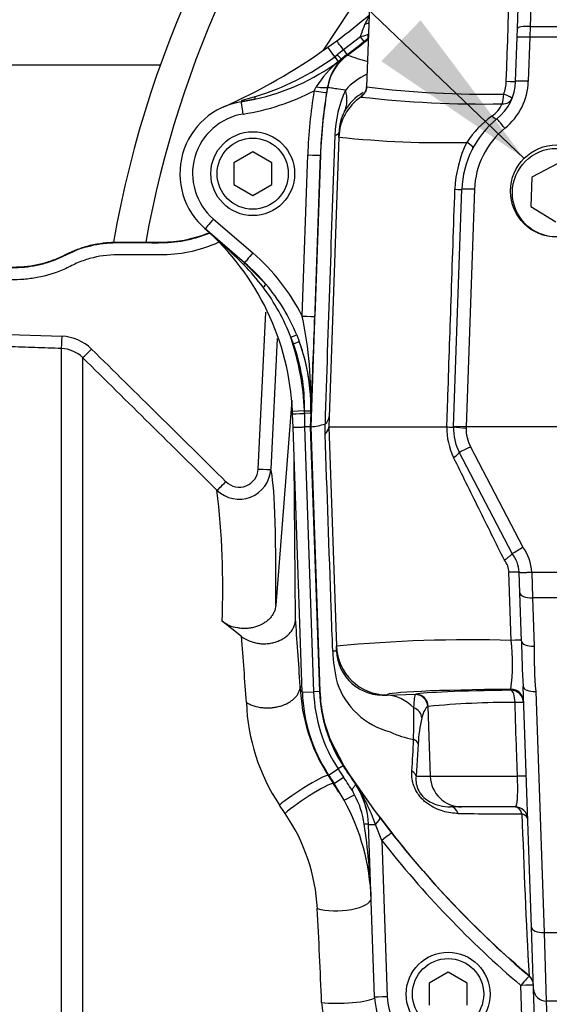
# Paper-space layout 'Sheet1' of a CAD drawing. Units: millimetres. Extents: x 0 to 3564, y 0 to 2520.
# Drawn here: x 883 to 967, y 1906 to 2062 of the extents above; entities that cross this region are included whole.
import ezdxf
from ezdxf.enums import TextEntityAlignment as Align

# ---------------------------------------------------------------- set-up
doc = ezdxf.new("R2010")
doc.units = ezdxf.units.MM
doc.header["$LTSCALE"] = 6
for name, color, linetype in [('Default', 7, 'Continuous'), ('hidden', 7, 'Continuous'), ('tangent', 7, 'Continuous'), ('TSH-1', 7, 'Continuous'), ('visible', 7, 'Continuous')]:
    doc.layers.add(name, color=color, linetype=linetype)
doc.styles.add('SEACAD_Arial', font='arial.ttf')
doc.dimstyles.new('ISO-InstDr', dxfattribs={"dimtxt": 19.2, "dimasz": 26.88, "dimexe": 9.6, "dimexo": 9.6, "dimgap": 4.8, "dimtad": 1, "dimdec": 0, "dimzin": 0, "dimdsep": 46, "dimtxsty": 'SEACAD_Arial', "dimblk1": '_SE_FILLED', "dimblk2": '_SE_FILLED', "dimsah": 1, "dimcen": 9.6, "dimadec": 0, "dimazin": 0, "dimtfac": 0.5, "dimtofl": 0, "dimtmove": 0, "dimatfit": 3, "dimfxl": 1, "dimtzin": 0, "dimarcsym": 0})

# ---------------------------------------------------------------- blocks, each defined once
blk = doc.blocks.new('SE3')
at = {"layer": 'hidden', "color": 7, "linetype": 'Continuous'}
blk.add_line((923.79, 2011.21), (922.76, 1990.56), dxfattribs=at)
blk.add_open_spline([(914.57, 2026.41), (913.72, 2026.02), (912.85, 2025.69), (910.54, 2024.97), (909.04, 2024.66), (906.05, 2024.37), (904.54, 2024.41), (901.54, 2024.41), (900.04, 2024.42), (897.03, 2024.42), (895.58, 2024.22), (893.47, 2023.63), (892.79, 2023.38), (891.43, 2022.78), (890.77, 2022.41), (888.74, 2021.53), (887.34, 2021.1), (885.2, 2020.7), (884.49, 2020.6), (883.06, 2020.49), (882.35, 2020.49), (878.76, 2020.49), (870.17, 2020.49), (861.57, 2020.49), (855.84, 2020.49)], degree=3, knots=[0.1487136, 0.1487136, 0.1487136, 0.1487136, 0.1875, 0.1875, 0.25, 0.25, 0.3125, 0.3125, 0.375, 0.375, 0.4375, 0.4375, 0.46875, 0.46875, 0.5, 0.5, 0.5625, 0.5625, 0.59375, 0.59375, 0.625, 0.625, 0.75, 1, 1, 1, 1], dxfattribs=at)
at = {"layer": 'tangent', "color": 7, "linetype": 'Continuous'}
for p, q in [((965.26, 2104.77), (963.71, 2060.49)), ((963.71, 2060.49), (963.66, 2058.79)), ((963.71, 2060.49), (972.12, 2060.49)), ((936.92, 2058.85), (934.24, 2056.8)), ((937.5, 2058.11), (936.92, 2058.85)), ((938.16, 2058.54), (938.07, 2058.55)), ((963.66, 2058.79), (963.42, 2051.83)), ((972.17, 2058.79), (963.66, 2058.79)), ((932.86, 2055.69), (931.77, 2057.2)), ((932.9, 2055.72), (933.27, 2056.01)), ((934.24, 2056.8), (933.27, 2056.01)), ((933.27, 2056.01), (933.94, 2055.32)), ((934.79, 2056.04), (933.94, 2055.32)), ((934.24, 2056.8), (934.79, 2056.04)), ((934.79, 2056.04), (934.9, 2055.97)), ((932.86, 2055.69), (932.9, 2055.72)), ((933.46, 2054.96), (933.41, 2054.92)), ((933.94, 2055.32), (933.46, 2054.96)), ((929.61, 2050.33), (929.95, 2050.94)), ((931.74, 2050.96), (931.58, 2050.04)), ((931.77, 2050.94), (931.74, 2050.96)), ((918.11, 2048.6), (920.26, 2049.01)), ((918.31, 2048.83), (920.33, 2049.42)), ((927.72, 2014.75), (928.6, 2040.19)), ((929.13, 1997.24), (930.63, 2040.16)), ((930.6, 2040.16), (929.72, 2014.71)), ((930.63, 2040.16), (930.6, 2040.16)), ((954.92, 2034.77), (953.61, 1997.24)), ((913.72, 2030.07), (919.95, 2024.72)), ((920.78, 1990.59), (922.01, 2015.38)), ((881.44, 2011.85), (889.81, 2011.56)), ((925.94, 2011.4), (926.86, 2011.78)), ((926.34, 2010.36), (925.94, 2011.4)), ((926.34, 2010.36), (927.27, 2010.71)), ((889.73, 1893.12), (889.73, 2009.63)), ((893.06, 2008.19), (893.06, 1889.97)), ((928.09, 1999.76), (928.09, 1999.79)), ((928.09, 1999.79), (929.09, 1999.77)), ((928.09, 1999.76), (926.2, 1999.67)), ((928.09, 1999.32), (928.07, 1997.24)), ((928.09, 1999.39), (928.09, 1999.76)), ((929.08, 1999.35), (928.09, 1999.39)), ((928.09, 1999.39), (928.09, 1999.32)), ((929.08, 1999.35), (929.01, 1997.24)), ((929.09, 1999.49), (929.08, 1999.35)), ((929.09, 1999.35), (929.08, 1999.35)), ((928.07, 1997.24), (929.53, 1955.43)), ((929.01, 1997.24), (930.47, 1955.47)), ((930.59, 1955.47), (929.13, 1997.24)), ((931.35, 1996.12), (931.38, 1997.7)), ((931.38, 1997.7), (931.38, 1997.72)), ((953.62, 1997.24), (953.61, 1997.1)), ((954.29, 1994.12), (962.56, 1978.26)), ((960.73, 1963.53), (960.37, 1974.29)), ((963.97, 1974.31), (973.11, 1974.31)), ((963.97, 1974.31), (963.97, 1974.28)), ((963.97, 1974.28), (964.08, 1970.23)), ((971.87, 1970.23), (964.08, 1970.23)), ((964.08, 1970.23), (964.35, 1962.62)), ((927.75, 1955.37), (929.53, 1955.43)), ((930.47, 1955.47), (929.53, 1955.43)), ((930.59, 1955.47), (930.47, 1955.47)), ((941.12, 1954.9), (945.66, 1955.03)), ((941.12, 1954.92), (941.12, 1954.9)), ((945.63, 1955), (945.66, 1955.03)), ((960.69, 1955.65), (960.68, 1955.8)), ((964.6, 1955.44), (965.92, 1917.41)), ((947.63, 1953.1), (947.55, 1953.07)), ((947.55, 1953.07), (947.94, 1942.07)), ((934.28, 1943.79), (932.28, 1947.6)), ((946.05, 1947.15), (945.71, 1942.07)), ((931.9, 1942.24), (933.39, 1943.22)), ((934.18, 1943.73), (933.39, 1943.22)), ((934.28, 1943.79), (934.18, 1943.73)), ((931.83, 1942.2), (931.9, 1942.24)), ((931.83, 1942.2), (932.69, 1940.88)), ((932.69, 1940.88), (932.77, 1940.91)), ((932.77, 1940.92), (934.26, 1941.91)), ((936.12, 1940.82), (936.12, 1940.83)), ((945.71, 1942.07), (947.94, 1942.07)), ((947.94, 1942.07), (961.71, 1942.07)), ((934.37, 1938.27), (935.99, 1939.16)), ((925.02, 1936.2), (924.13, 1937.52)), ((939.98, 1935.6), (941.88, 1933.13)), ((940.3, 1931.93), (939.29, 1934.46)), ((940.3, 1931.93), (941.16, 1907.29)), ((965.92, 1917.41), (969.91, 1917.41)), ((965.92, 1917.41), (966.27, 1906.56)), ((963.54, 1910.53), (963.54, 1910.56)), ((962.55, 1900.31), (962.25, 1909.04)), ((969.57, 1906.56), (966.27, 1906.56)), ((966.27, 1906.56), (966.53, 1899.09))]:
    blk.add_line(p, q, dxfattribs=at)
for centre, radius, start, end in [((1065.42, 1997.24), 165, 139.6066, 169.8057), ((943.3, 2058.54), 6.12, 145.3628, 157.8297), ((800.5, 2108.5), 145.17, 339.9991, 340.8381), ((930.79, 2078.3), 20.4, 287.4899, 290.8247), ((874.77, 2137.55), 101.22, 306.3659, 308.2946), ((874.77, 2137.55), 101.34, 306.3907, 308.7616), ((1014.61, 1960.57), 124.33, 127.9972, 128.3286), ((945.41, 2083.74), 29.69, 249.2581, 255.4644), ((907.84, 2090.04), 42.5, 287.0925, 306.0647), ((944.12, 2042.09), 16.71, 129.6267, 148.019), ((941.82, 2044.21), 9.54, 113.95, 139.2532), ((953.61, 2052.03), 6.35, 339.409, 358.123), ((953.43, 2052.17), 10, 309.0471, 358), ((912.6, 2083.27), 37.08, 279.041, 297.3092), ((1007.35, 2037.48), 78.8, 170.6135, 178.0262), ((1007.35, 2037.51), 76.8, 170.6142, 178.0269), ((1007.35, 2037.48), 76.78, 169.9021, 178), ((951.65, 2042.59), 18.78, 155.2953, 177.9444), ((957.25, 2213.16), 163.38, 263.1938, 270.8059), ((956.49, 2220.3), 172.06, 263.5009, 270.9354), ((955.17, 2050.06), 4.5, 304.1104, 336.6143), ((919.92, 2037.28), 9.5, 99.0427, 229.3078), ((940.89, 2043.59), 7.35, 151.9685, 178.4641), ((965.92, 2034.49), 14.42, 124.7999, 147.7343), ((967.92, 2034.31), 13, 129.0471, 178), ((9208.58, 1738.63), 8281.3, 177.891856, 178.207315), ((950.03, 2198.87), 156.73, 263.9515, 271.3535), ((969.61, 2034.19), 17.78, 153.2513, 178.1282), ((835.08, 1939.61), 117.84, 44.9225, 48.9745), ((895.27, 1999.59), 32.87, 36.8804, 44.9846), ((895.51, 1999.75), 32.58, 20.9385, 36.8997), ((864.8, 2001.4), 64.32, 358.1682, 11.9739), ((-592.68, 2069.59), 1523.39, 357.35711, 357.93549), ((889.56, 2004.57), 6.99, 45.3699, 87.9554), ((885.24, 1997.82), 42.9, 2.6295, 18.4434), ((889.55, 2004.64), 4.99, 45.3035, 87.9332), ((-18806.7, -17965.63), 28056.08, 45.334783, 45.395665), ((-19385.42, -18553.5), 28879.06, 45.338172, 45.397316), ((961.04, 1997.04), 10.48, 178.8703, 206.1975), ((953.62, 2011.52), 14.42, 262.0212, 269.9886), ((959.61, 1996.89), 6, 178, 207.5354), ((917.78, 1990.8), 4.99, 225.4126, 357.1964), ((917.8, 1990.72), 2.99, 225.1246, 357.5578), ((788.43, 1972.01), 126.76, 357.5251, 6.9013), ((956.97, 1974.04), 7, 2.164, 37.0194), ((957.28, 1974.19), 3.1, 1.7199, 40.1813), ((-1.26, 1892.14), 922.23, 3.82889, 4.47805), ((954.46, 1732.38), 231.24, 88.4465, 95.2951), ((929.37, 1959.88), 31.58, 352.5859, 6.6448), ((1040.1, 1961.67), 75.76, 179.2855, 184.7145), ((957.58, 1962.68), 25.04, 181.8859, 193.4873), ((944.73, 1960.84), 12.18, 199.1699, 255.1658), ((953.42, 1956.27), 23.9, 182, 213.0915), ((950.17, 1954.86), 31.28, 182.0886, 213.6566), ((960.37, 1823.25), 130.47, 89.5776, 95.5998), ((468.3, 1953.28), 477.05, 359.3513, 359.9534), ((967.04, 1946.31), 21.01, 166.2723, 177.7121), ((948.65, 1964.67), 17.12, 245.719, 258.7917), ((713.61, 1958.35), 231.95, 356.1799, 357.4107), ((1063.17, 2027.79), 154.9, 213.0915, 213.6724), ((1063.17, 2027.79), 153.96, 213.0915, 214.392), ((902.73, 1921.05), 35.92, 30.9881, 33.5106), ((772.69, 1834.26), 194.15, 32.8523, 33.6745), ((1097.17, 2055.37), 197.63, 215.4213, 217.3076), ((913.58, 1925.63), 27.19, 18.9542, 34.0026), ((923.31, 1932.41), 14.37, 8.4687, 28.0144), ((900.74, 1919.59), 29.43, 3.1173, 34.3771), ((967.1, 3265.89), 1329.78, 269.36468, 269.79799), ((2254.63, 1980.11), 1292.96, 181.9496, 183.08337), ((833.05, 1918.77), 105.65, 2.148, 8.5751), ((1063.17, 2027.72), 153.82, 217.9503, 229.6312), ((1063.17, 2027.75), 155.81, 217.9505, 229.6314), ((-1169.87, 1816.81), 2102.58, 2.44057, 2.84539), ((962.25, 1909.04), 2, 2.0032, 49.6814), ((950.76, 1907.63), 9.6, 182, 281.6369), ((947.23, 1907.2), 16.45, 182.9756, 252.1882)]:
    blk.add_arc(centre, radius, start, end, dxfattribs=at)
for centre, major_axis, ratio, start_param, end_param in [((936.81, 2061.84), (2, 0.05), 0.547958, 5.120974, 5.498998), ((963.71, 2060.08), (2, -0.07), 0.204891, 1.577951, 3.141593), ((937.44, 2059.33), (0.615, -0.789), 0.460132, 0.029488, 1.110553), ((934.31, 2056.7), (1.13, -1.53), 0.000222, 1.63491, 3.141593), ((963.66, 2058.72), (2, -0.07), 0.034878, 1.572014, 3.141593), ((939.64, 2049.54), (4.22, 6.8), 0.999603, 1.191225, 1.950368), ((932.84, 2055.7), (0.59, -0.807), 0.000223, -1.551248, -0.26343), ((932.89, 2055.74), (0.591, -0.806), 0.000667, 0.263666, 1.550994), ((959.42, 2051.9), (-2, 0.07), 0.02658, 1.840403, 3.141593), ((963.42, 2051.76), (2, -0.07), 0.034878, 1.572014, 3.141593), ((929.61, 2050.37), (1.97, -0.33), 0.017219, 4.715235, 6.257001), ((929.77, 2051.31), (1.97, -0.34), 0.168332, 4.833335, 6.256626), ((923.7, 2052.48), (10.64, -5.54), 0.5718, 0.017942, 0.487795), ((935.89, 2051.01), (1.93, 0.53), 0.999556, 5.043223, 5.982523), ((959, 2049.87), (-0.04, -2), 0.278794, 0.647608, 1.541428), ((959, 2049.87), (-1.86, 0.74), 0.073862, 3.141593, 4.437908), ((917.94, 2049.59), (-0.158, 0.987), 0.404077, 3.141593, 3.785606), ((918.42, 2046.62), (0.31, -1.98), 0.002743, 1.588033, 3.141593), ((920.04, 2049.99), (0.218, -0.976), 0.203695, 0.003424, 0.908194), ((941.51, 2042.74), (-8, 0.28), 0.99939, 5.343605, 6.283185), ((959, 2049.87), (1.86, -0.74), 0.764219, 5.167314, 6.283185), ((957.21, 2047.45), (-1.26, 1.55), 0.199719, 2.197111, 3.141593), ((959.73, 2044.34), (1.26, -1.55), 0.021993, 1.597904, 3.141593), ((921.55, 2044.21), (-11.99, 0.42), 0.143055, 2.813527, 3.141593), ((952.92, 2042.26), (-1.76, 0.94), 0.17159, 3.141593, 4.331298), ((928.6, 2040.23), (2, -0.07), 0.017442, 4.71299, 6.257001), ((950.93, 2034.84), (-2, 0.07), 0.021337, 2.044656, 3.141593), ((954.92, 2034.7), (2, -0.07), 0.034878, 1.572014, 3.141593), ((913.72, 2030.04), (1.3, 1.52), 0.01138, 1.557563, 3.141593), ((919.95, 2024.69), (1.3, 1.52), 0.01138, 1.557563, 3.141593), ((899.09, 2000.45), (-19.15, 25.67), 0.998957, 4.534876, 4.932239), ((917.98, 2022.42), (-0.652, -0.758), 0.191234, 2.287021, 3.141593), ((921.25, 2019.13), (0.764, 0.645), 0.065516, 5.082289, 6.277853), ((927.72, 2014.78), (2, -0.07), 0.017442, 4.71299, 6.257001), ((889.8, 2011.62), (-0.07, -2), 0.009036, 0.052276, 1.537079), ((899.09, 2000.42), (22.76, -19.57), 0.999475, 0.78912, 1.060547), ((894.46, 2009.61), (-1.4, -1.42), 0.029463, 0.038557, 1.552082), ((899.09, 2000.42), (-22, 18.92), 0.999438, 3.830573, 4.20214), ((928.11, 1999.32), (1.9, 0.07), 0.000785, 1.582024, 3.141593), ((928.09, 1999.76), (1, -0.022), 0.000055, 0.025911, 1.569984), ((954.29, 1994.19), (1.77, 0.92), 0.03095, 3.141593, 4.696254), ((950.74, 1992.34), (-1.77, -0.92), 0.192504, 1.995385, 3.141593), ((920.77, 1990.66), (2, -0.1), 0.033582, 4.721893, 6.248304), ((916.96, 1883.63), (5.46, 107.49), 0.034808, -0.649917, -0.100588), ((915.67, 1988.67), (-1.41, -1.42), 0.029483, 0.052924, 1.552113), ((959.97, 1974.22), (-2, -0.07), 0.028397, 3.141593, 4.507043), ((963.97, 1974.38), (2, 0.08), 0.034875, 3.141593, 4.711071), ((963.97, 1974.36), (2, 0.07), 0.037379, 3.141593, 4.711084), ((964.08, 1971.12), (2, 0.07), 0.442063, 3.141593, 4.696953), ((927.05, 1892.77), (-3.42, 97.58), 0.034878, -0.863451, -0.708341), ((941.12, 1962.91), (-8, -0.28), 0.99939, 0, 1.535911), ((960.34, 1963.46), (-2, -0.07), 0.028641, 3.141593, 4.515443), ((964.35, 1963.5), (2, 0.07), 0.442063, 3.141593, 4.696953), ((921.16, 1961.47), (-11.99, -0.42), 0.004239, 2.824126, 3.141593), ((964.6, 1956.33), (2, 0.07), 0.442063, 3.141593, 4.696953), ((967.42, 1954.92), (26.3, 0), 0.034921, 1.829778, 3.142812), ((941.12, 1942.9), (-0.37, 11.99), 0.662537, 5.675018, 6.236575), ((945.57, 1953), (-0.84, 1.81), 0.989074, 4.317648, 5.819556), ((967.92, 1954.9), (-22.55, 0), 0.034921, -1.244431, -0.161682), ((945.66, 1953.03), (-0.42, 1.96), 0.986372, 4.539193, 6.069444), ((960.68, 1953.81), (-2, -0.07), 0.99939, 3.141593, 4.677504), ((960.69, 1953.65), (-2, -0.07), 0.99939, 3.141593, 4.677504), ((960.69, 1953.65), (-0.02, 2), 0.320582, 4.743509, 6.246333), ((960.69, 1953.65), (2, 0.07), 0.025034, 0, 1.243948), ((944.65, 1951.22), (1.93, -0.51), 0.902024, 0.3207, 1.439466), ((944.07, 1947.08), (2, -0.11), 0.544333, 0.162939, 0.91842), ((927.64, 1939.47), (-4.2, -2.72), 0.090647, 3.176644, 5.639112), ((943.73, 1942), (1.99, -0.16), 0.638895, 0.177826, 0.903482), ((928.53, 1938.11), (-4.17, -2.76), 0.111543, 3.176719, 5.631914), ((952.89, 1942.24), (0, -5), 0.990686, 4.747296, 6.283185), ((961.09, 1942), (-2, -0.07), 0.025383, 3.141593, 4.398672), ((951.14, 1935.24), (0, -2), 0.693717, 2.067681, 3.141593), ((961.33, 1935.24), (0, -2), 0.604909, 2.026336, 3.141593), ((961.33, 1935.24), (2, 0.07), 0.507091, 0, 0.978527), ((937.21, 1934.41), (0.999, 0.035), 0.110574, 0, 1.260365), ((938.38, 1934.4), (1.59, 1.21), 0.273707, 5.107075, 6.255966), ((940.21, 1934.52), (2, 0.07), 0.017442, 3.141593, 4.234573), ((940.3, 1931.9), (1.58, 1.23), 0.013763, 0.026182, 1.560063), ((933.62, 1922.56), (-4.99, -0.24), 0.344889, 0.776662, 3.104403), ((936.79, 1892.44), (-3.08, 88.01), 0.034899, -1.225504, -1.220568), ((965.92, 1918.29), (2, 0.07), 0.442063, 3.141593, 4.696953), ((962.25, 1909), (1.3, 1.52), 0.011305, 0.026182, 1.557499), ((962.25, 1909), (-2, -0.07), 0.999373, 3.141593, 3.973526), ((962.25, 1909), (-2, -0.07), 0.017442, 3.141593, 4.71178), ((966.27, 1908.53), (2, 0.07), 0.98479, 3.141593, 4.678013), ((934.31, 1907.09), (-5, -0.2), 0.169435, 0.78639, 2.902464), ((941.16, 1907.33), (2, 0.07), 0.017442, 3.141593, 4.71178)]:
    blk.add_ellipse(centre, major_axis=major_axis, ratio=ratio, start_param=start_param, end_param=end_param, dxfattribs=at)
for points in [[(959.95, 2051.83), (960.73, 2074.99), (961.49, 2098.15), (962.26, 2121.31)], [(938.04, 2059.24), (938.1, 2059.26), (938.15, 2059.28), (938.2, 2059.31)], [(932.28, 1947.6), (931.26, 1950.1), (930.68, 1952.78), (930.59, 1955.47)]]:
    blk.add_open_spline(points, degree=3, dxfattribs=at)
for points, knots in [([(934.59, 2050.44), (934.03, 2050.51), (933.56, 2050.57), (932.82, 2050.68), (932.54, 2050.72), (932.13, 2050.8), (932, 2050.84), (931.84, 2050.89), (931.8, 2050.92), (931.77, 2050.94)], [0, 0, 0, 0, 0.25, 0.25, 0.5, 0.5, 0.75, 0.75, 1, 1, 1, 1]), ([(937.02, 2049.35), (937.01, 2049.4), (937.09, 2049.51), (937.31, 2049.72), (937.36, 2049.76), (937.43, 2049.81)], [0, 0, 0, 0, 0.5, 0.5, 0.6368529, 0.6368529, 0.6368529, 0.6368529]), ([(950.56, 1997.24), (950.56, 1997.24), (950.56, 1997.24), (950.56, 1997.24), (950.61, 1998.57), (950.66, 1999.91), (950.7, 2001.24), (950.88, 2006.57), (951.06, 2011.9), (951.24, 2017.23), (951.44, 2023.07), (951.64, 2028.92), (951.84, 2034.77)], [0, 0, 0, 0, 0.000002, 0.000002, 0.000002, 0.106515, 0.106515, 0.106515, 0.53257, 0.53257, 0.53257, 1, 1, 1, 1]), ([(867.03, 2022.42), (869.68, 2022.42), (873.64, 2022.42), (878.27, 2022.42), (880.25, 2022.42), (881.57, 2022.42), (882.23, 2022.41), (884.21, 2022.47), (885.54, 2022.67), (887.47, 2023.19), (888.1, 2023.39), (889.35, 2023.88), (889.96, 2024.18), (893.02, 2025.71), (895.6, 2026.33), (899.71, 2026.35), (901.08, 2026.35), (903.14, 2026.35), (903.83, 2026.34), (905.2, 2026.34), (905.88, 2026.34), (907.93, 2026.46), (909.31, 2026.68), (911.46, 2027.26), (912.28, 2027.53), (913.07, 2027.86)], [0, 0, 0, 0, 0.125, 0.1875, 0.21875, 0.21875, 0.25, 0.25, 0.3125, 0.3125, 0.34375, 0.34375, 0.375, 0.375, 0.5, 0.5, 0.5625, 0.5625, 0.59375, 0.59375, 0.625, 0.625, 0.6875, 0.6875, 0.7267413, 0.7267413, 0.7267413, 0.7267413]), ([(889.73, 2009.63), (888.33, 2009.68), (886.94, 2009.73), (884.15, 2009.82), (882.76, 2009.87), (881.37, 2009.92)], [0, 0, 0, 0, 0.5, 0.5, 1, 1, 1, 1]), ([(932.55, 1961.85), (932.47, 1964.12), (932.39, 1966.38), (932.31, 1968.65), (931.99, 1977.8), (931.67, 1986.96), (931.35, 1996.12)], [0, 0, 0, 0, 0.198278, 0.198278, 0.198278, 1, 1, 1, 1]), ([(959.65, 1976.19), (958.3, 1978.91), (956.96, 1981.63), (954.29, 1987.04), (952.96, 1989.73), (951.64, 1992.41)], [0, 0, 0, 0, 0.5, 0.5, 1, 1, 1, 1]), ([(945.36, 1952.89), (945.39, 1953.51), (945.42, 1953.99), (945.49, 1954.51), (945.51, 1954.65), (945.57, 1954.88), (945.6, 1954.95), (945.63, 1955)], [0, 0, 0, 0, 0.5, 0.5, 0.75, 0.75, 1, 1, 1, 1]), ([(961.71, 1942.07), (961.67, 1943.4), (961.62, 1944.73), (961.58, 1946.06), (961.49, 1948.62), (961.41, 1951.17), (961.33, 1953.72)], [0, 0, 0, 0, 0.342949, 0.342949, 0.342949, 1, 1, 1, 1]), ([(947.55, 1953.07), (947.47, 1953.03), (947.39, 1952.97), (947.23, 1952.78), (947.15, 1952.66), (946.92, 1952.22), (946.77, 1951.82), (946.63, 1951.29)], [0, 0, 0, 0, 0.25, 0.25, 0.5, 0.5, 1, 1, 1, 1]), ([(963.54, 1910.56), (957.9, 1915.36), (952.6, 1920.56), (942.81, 1931.68), (938.32, 1937.59), (934.28, 1943.79)], [0, 0, 0, 0, 0.5, 0.5, 1, 1, 1, 1]), ([(952.36, 1936.2), (951.97, 1936.2), (951.57, 1936.23), (950.78, 1936.34), (950.37, 1936.43), (949.56, 1936.67), (949.15, 1936.82), (948.33, 1937.21), (947.91, 1937.45), (947.31, 1937.9), (947.11, 1938.06), (946.73, 1938.42), (946.54, 1938.61), (946.2, 1939.03), (946.04, 1939.25), (945.75, 1939.71), (945.63, 1939.94), (945.42, 1940.42), (945.33, 1940.66), (945.19, 1941.13), (945.14, 1941.37), (945.03, 1942.05), (945.02, 1942.48), (945.05, 1942.9)], [0, 0, 0, 0, 0.125, 0.125, 0.25, 0.25, 0.375, 0.375, 0.5, 0.5, 0.5625, 0.5625, 0.625, 0.625, 0.6875, 0.6875, 0.75, 0.75, 0.8125, 0.8125, 0.875, 0.875, 1, 1, 1, 1]), ([(945.71, 1942.07), (945.68, 1941.78), (945.67, 1941.47), (945.74, 1940.8), (945.83, 1940.43), (946.17, 1939.65), (946.43, 1939.26), (947.03, 1938.62), (947.35, 1938.37), (948.29, 1937.78), (948.88, 1937.57), (950.04, 1937.3), (950.6, 1937.24), (951.14, 1937.24)], [0, 0, 0, 0, 0.125, 0.125, 0.25, 0.25, 0.375, 0.375, 0.5, 0.5, 0.75, 0.75, 1, 1, 1, 1]), ([(961.33, 1937.24), (961.43, 1937.24), (961.51, 1937.34), (961.61, 1937.65), (961.63, 1937.79), (961.68, 1938.11), (961.7, 1938.3), (961.73, 1938.73), (961.74, 1938.98), (961.75, 1939.51), (961.76, 1939.8), (961.75, 1940.41), (961.75, 1940.72), (961.74, 1941.22), (961.73, 1941.39), (961.72, 1941.73), (961.72, 1941.9), (961.71, 1942.07)], [0, 0, 0, 0, 0.25, 0.25, 0.375, 0.375, 0.5, 0.5, 0.625, 0.625, 0.75, 0.75, 0.875, 0.875, 0.9375, 0.9375, 1, 1, 1, 1])]:
    blk.add_open_spline(points, degree=3, knots=knots, dxfattribs=at)
at = {"layer": 'visible', "color": 7, "linetype": 'Continuous'}
for p, q in [((940.35, 2121.31), (937.89, 2050.96)), ((961.71, 2060.15), (963.26, 2104.43)), ((935.17, 2062.95), (931.06, 2056.72)), ((961.67, 2058.79), (961.71, 2060.15)), ((931.77, 2057.2), (933.18, 2058.23)), ((961.42, 2051.83), (961.67, 2058.79)), ((905.31, 2054.39), (807.67, 2054.39)), ((920.26, 2049.01), (918.1, 2048.6)), ((933.51, 2043.02), (933.54, 2043.79)), ((933.51, 2043.02), (931.92, 1997.24)), ((919.92, 2040.71), (916.92, 2038.97)), ((922.92, 2038.97), (919.92, 2040.71)), ((916.92, 2038.97), (916.92, 2035.51)), ((922.92, 2035.51), (922.92, 2038.97)), ((968.08, 2038.86), (964, 2036.69)), ((964, 2036.69), (963.84, 2032.07)), ((916.92, 2035.51), (919.92, 2033.78)), ((919.92, 2033.78), (922.92, 2035.51)), ((951.62, 1997.31), (952.93, 2034.77)), ((963.84, 2032.07), (967.76, 2029.63)), ((918.64, 2023.17), (912.42, 2028.52)), ((918.63, 2023.18), (922.01, 2019.77)), ((926.86, 2011.78), (927.27, 2010.71)), ((926.08, 2001.39), (923.57, 1969.09)), ((926.21, 1999.26), (926.2, 1999.67)), ((926.29, 1997.18), (926.21, 1999.26)), ((927.75, 1955.37), (926.29, 1997.18)), ((928.07, 1997.24), (928.07, 1997.24)), ((929.01, 1997.24), (928.07, 1997.24)), ((929.13, 1997.24), (929.01, 1997.24)), ((931.38, 1997.72), (931.33, 1997.69)), ((931.92, 1997.24), (933.12, 1962.63)), ((931.92, 1997.24), (950.56, 1997.24)), ((950.56, 1997.24), (950.56, 1997.24)), ((951.61, 1997.24), (951.62, 1997.31)), ((953.61, 1997.24), (951.62, 1997.31)), ((976.35, 1997.24), (953.62, 1997.24)), ((960.87, 1977.24), (952.52, 1993.26)), ((926.67, 1966.95), (926.48, 1991.76)), ((960.87, 1977.24), (960.87, 1977.24)), ((961.97, 1974.29), (961.97, 1974.3)), ((962.08, 1971.05), (961.97, 1974.29)), ((962.35, 1963.43), (962.08, 1971.05)), ((918.15, 1964.14), (915.07, 1966.54)), ((933.15, 1961.89), (933.12, 1962.63)), ((927.42, 1956.27), (927.72, 1956.27)), ((963.93, 1918.22), (962.6, 1956.26)), ((934.37, 1938.27), (932.77, 1940.92)), ((936.12, 1940.82), (936.12, 1940.82)), ((952.89, 1937.24), (951.14, 1937.24)), ((961.33, 1937.24), (952.89, 1937.24)), ((939.16, 1907.26), (938.21, 1934.45)), ((964.27, 1908.46), (963.93, 1918.22)), ((950.76, 1911.13), (947.76, 1909.4)), ((953.76, 1909.4), (950.76, 1911.13)), ((947.76, 1909.4), (947.76, 1905.93)), ((953.76, 1905.93), (953.76, 1909.4)), ((964.53, 1900.99), (964.27, 1908.46))]:
    blk.add_line(p, q, dxfattribs=at)
for centre, radius in [((919.92, 2037.24), 6.62), ((919.92, 2037.24), 5.62), ((967.92, 2034.24), 7), ((950.76, 1907.66), 6.62), ((950.76, 1907.66), 5.62)]:
    blk.add_circle(centre, radius, dxfattribs=at)
for centre, radius, start, end in [((1065.42, 1997.24), 170, 137.5271, 170.1216), ((876.59, 2134.52), 94.99, 306.5643, 310.5073), ((936.81, 2060.14), 2.02, 308.2112, 311.7327), ((876.58, 2134.53), 95, 294.0094, 305.518), ((913.07, 2082.6), 34.35, 282.0824, 306.3232), ((939.88, 2049.58), 8.26, 135.9527, 170.3647), ((953.43, 2052.1), 8, 309.0471, 358), ((941, 2043.47), 7.51, 118.9066, 151.5179), ((919.92, 2037.24), 11.5, 99.0427, 229.3078), ((967.92, 2034.24), 15, 129.0471, 178), ((885.24, 1997.82), 41, 2.5826, 48.6614), ((928.39, 2046.88), 24.34, 228.6614, 229.0017), ((899.13, 2000.42), 29.97, 22.2594, 40.2196), ((930.24, 1999.03), 1.74, 310.9093, 355.222), ((926.72, 2014.73), 17.65, 277.8385, 285.1434), ((930.27, 1997.37), 1.66, 310.7456, 354.0746), ((959.61, 1996.96), 8, 178, 207.5354), ((953.62, 1997.38), 0.14, 268, 270), ((952.52, 1993.07), 17.89, 297.8156, 304.1313), ((956.97, 1974.11), 5, 2.164, 38.7603), ((1112.99, 1965.1), 150.65, 180.6354, 183.3646), ((940.45, 1962.18), 7.31, 182.2353, 275.2368), ((955.23, 1957.27), 27.84, 182.1375, 212.7824), ((953.42, 1956.27), 25.68, 182, 213.0915), ((953.42, 1956.27), 22.96, 182, 213.0915), ((1063.17, 2027.79), 156.68, 213.0915, 213.6724), ((926.17, 1934.03), 12.05, 1.9951, 34.3456), ((926.2, 1934.03), 12.02, 1.9666, 34.3551), ((924.08, 1933.58), 13.15, 25.1036, 27.134), ((903.64, 1921.51), 35, 2, 28.6156), ((961.33, 1935.24), 2, 2, 90), ((950.76, 1907.66), 11.6, 182, 281.6369)]:
    blk.add_arc(centre, radius, start, end, dxfattribs=at)
blk.add_ellipse((967.92, 2034.5), major_axis=(0, 7.3), ratio=0.99939, dxfattribs=at)
for major_axis, start_param, end_param in [((-18.13, 23.95), 4.765946, 4.925297), ((18.13, -23.95), 0.88794, 1.273455)]:
    blk.add_ellipse((899.09, 2000.41), major_axis=major_axis, ratio=0.998854, start_param=start_param, end_param=end_param, dxfattribs=at)
for points, knots in [([(937.89, 2050.96), (937.89, 2050.94), (937.91, 2050.77), (937.82, 2050.46), (937.69, 2050.14), (937.56, 2049.93), (937.48, 2049.84), (937.47, 2049.82), (937.47, 2049.82)], [0, 0, 0, 0, 0.004294, 0.0638728, 0.118867, 0.1790606, 0.2678476, 0.3613166, 0.3613166, 0.3613166, 0.3613166]), ([(869.15, 2022.49), (871.02, 2022.49), (872.9, 2022.49), (876.02, 2022.49), (877.27, 2022.49), (879.15, 2022.49), (879.77, 2022.49), (880.71, 2022.49), (881.02, 2022.49), (881.49, 2022.49), (881.65, 2022.49), (881.88, 2022.49), (881.96, 2022.49), (882.08, 2022.49), (882.12, 2022.49), (882.18, 2022.49), (882.19, 2022.49), (882.22, 2022.49), (882.23, 2022.49), (882.25, 2022.49), (882.25, 2022.49), (882.26, 2022.49), (882.26, 2022.49), (882.27, 2022.49), (882.27, 2022.49), (882.28, 2022.49), (882.28, 2022.49), (882.28, 2022.49), (882.29, 2022.49), (882.29, 2022.49), (882.3, 2022.49), (882.32, 2022.49), (882.33, 2022.49), (882.36, 2022.49), (882.38, 2022.49), (882.45, 2022.49), (882.49, 2022.49), (882.62, 2022.5), (882.71, 2022.5), (882.97, 2022.51), (883.15, 2022.51), (883.67, 2022.54), (884.02, 2022.58), (885.06, 2022.7), (885.75, 2022.83), (887.11, 2023.16), (887.78, 2023.36), (888.76, 2023.73), (889.09, 2023.86), (889.57, 2024.07), (889.72, 2024.15), (889.96, 2024.26), (890.04, 2024.3), (890.16, 2024.36), (890.2, 2024.38), (890.25, 2024.41), (890.27, 2024.42), (890.3, 2024.43), (890.31, 2024.44), (890.33, 2024.44), (890.33, 2024.45), (890.34, 2024.45), (890.34, 2024.45), (890.35, 2024.45), (890.35, 2024.45), (890.35, 2024.45), (890.35, 2024.46), (890.35, 2024.46), (890.35, 2024.46), (890.36, 2024.46), (890.36, 2024.46), (890.36, 2024.46), (890.36, 2024.46), (890.37, 2024.47), (890.38, 2024.47), (890.39, 2024.48), (890.4, 2024.48), (890.43, 2024.5), (890.45, 2024.51), (890.51, 2024.54), (890.55, 2024.56), (890.66, 2024.61), (890.74, 2024.65), (890.98, 2024.77), (891.14, 2024.84), (891.62, 2025.05), (891.94, 2025.18), (892.92, 2025.55), (893.59, 2025.76), (894.95, 2026.09), (895.64, 2026.21), (896.68, 2026.34), (897.03, 2026.37), (897.56, 2026.4), (897.73, 2026.41), (897.99, 2026.41), (898.08, 2026.42), (898.21, 2026.42), (898.26, 2026.42), (898.32, 2026.42), (898.34, 2026.42), (898.38, 2026.42), (898.39, 2026.42), (898.4, 2026.42), (898.41, 2026.42), (898.42, 2026.42), (898.42, 2026.42), (898.43, 2026.42), (898.43, 2026.42), (898.43, 2026.42), (898.44, 2026.42), (898.44, 2026.42), (898.44, 2026.42), (898.45, 2026.42), (898.45, 2026.42), (898.47, 2026.42), (898.48, 2026.42), (898.5, 2026.42), (898.52, 2026.42), (898.58, 2026.42), (898.61, 2026.42), (898.72, 2026.42), (898.79, 2026.42), (899.01, 2026.42), (899.16, 2026.42), (899.6, 2026.42), (899.89, 2026.42), (900.76, 2026.42), (901.34, 2026.42), (902.51, 2026.42), (903.09, 2026.42), (903.96, 2026.42), (904.25, 2026.42), (904.69, 2026.42), (904.83, 2026.42), (905.05, 2026.42), (905.13, 2026.42), (905.23, 2026.42), (905.27, 2026.42), (905.33, 2026.42), (905.34, 2026.42), (905.37, 2026.42), (905.38, 2026.42), (905.39, 2026.42), (905.4, 2026.42), (905.41, 2026.42), (905.41, 2026.42), (905.42, 2026.42), (905.42, 2026.42), (905.43, 2026.42), (905.44, 2026.42), (905.45, 2026.42), (905.46, 2026.42), (905.48, 2026.42), (905.5, 2026.42), (905.55, 2026.42), (905.59, 2026.42), (905.69, 2026.42), (905.76, 2026.42), (905.97, 2026.43), (906.1, 2026.43), (906.52, 2026.45), (906.79, 2026.47), (907.62, 2026.53), (908.16, 2026.6), (909.79, 2026.87), (910.86, 2027.14), (912.26, 2027.62), (912.61, 2027.76), (912.96, 2027.9)], [0, 0, 0, 0, 0.0894174, 0.0894174, 0.1490224, 0.1490224, 0.178825, 0.178825, 0.1937262, 0.1937262, 0.2011768, 0.2011768, 0.2049022, 0.2049022, 0.2067648, 0.2067648, 0.2076961, 0.2076961, 0.2081618, 0.2081618, 0.2083946, 0.2083946, 0.208511, 0.208511, 0.2086275, 0.2086275, 0.2087578, 0.2087578, 0.208888, 0.208888, 0.2091486, 0.2091486, 0.2096698, 0.2096698, 0.2107121, 0.2107121, 0.2127967, 0.2127967, 0.2169659, 0.2169659, 0.2253042, 0.2253042, 0.241981, 0.241981, 0.2753346, 0.2753346, 0.3086881, 0.3086881, 0.3253649, 0.3253649, 0.3337033, 0.3337033, 0.3378725, 0.3378725, 0.3399571, 0.3399571, 0.3409994, 0.3409994, 0.3415205, 0.3415205, 0.3417811, 0.3417811, 0.3419114, 0.3419114, 0.3419765, 0.3419765, 0.3420417, 0.3420417, 0.3421068, 0.3421068, 0.342172, 0.342172, 0.3423023, 0.3423023, 0.3425628, 0.3425628, 0.343084, 0.343084, 0.3441263, 0.3441263, 0.3462109, 0.3462109, 0.3503801, 0.3503801, 0.3587185, 0.3587185, 0.3753952, 0.3753952, 0.4087488, 0.4087488, 0.4421023, 0.4421023, 0.4587791, 0.4587791, 0.4671175, 0.4671175, 0.4712867, 0.4712867, 0.4733713, 0.4733713, 0.4744136, 0.4744136, 0.4749348, 0.4749348, 0.4751953, 0.4751953, 0.4753256, 0.4753256, 0.4754559, 0.4754559, 0.4755643, 0.4755643, 0.4756727, 0.4756727, 0.4758896, 0.4758896, 0.4763233, 0.4763233, 0.4771907, 0.4771907, 0.4789254, 0.4789254, 0.4823949, 0.4823949, 0.4893339, 0.4893339, 0.5032119, 0.5032119, 0.530968, 0.530968, 0.558724, 0.558724, 0.572602, 0.572602, 0.579541, 0.579541, 0.5830105, 0.5830105, 0.5847453, 0.5847453, 0.5856126, 0.5856126, 0.5860463, 0.5860463, 0.5862632, 0.5862632, 0.58648, 0.58648, 0.5866852, 0.5866852, 0.5868904, 0.5868904, 0.5873007, 0.5873007, 0.5881215, 0.5881215, 0.5897629, 0.5897629, 0.5930457, 0.5930457, 0.5996115, 0.5996115, 0.6127429, 0.6127429, 0.6390058, 0.6390058, 0.6915316, 0.6915316, 0.7093768, 0.7093768, 0.7093768, 0.7093768]), ([(926.29, 1997.18), (926.29, 1997.18), (926.3, 1997.18), (926.34, 1997.18), (926.38, 1997.18), (926.46, 1997.18), (926.52, 1997.19), (926.65, 1997.19), (926.72, 1997.19), (926.88, 1997.2), (926.98, 1997.2), (927.17, 1997.21), (927.27, 1997.21), (927.49, 1997.22), (927.6, 1997.23), (927.83, 1997.23), (927.95, 1997.24), (928.07, 1997.24)], [0, 0, 0, 0, 0.125, 0.125, 0.25, 0.25, 0.375, 0.375, 0.5, 0.5, 0.625, 0.625, 0.75, 0.75, 0.875, 0.875, 1, 1, 1, 1]), ([(950.56, 1997.24), (950.72, 1997.24), (950.87, 1997.23), (951.13, 1997.22), (951.24, 1997.21), (951.42, 1997.21), (951.49, 1997.2), (951.57, 1997.2), (951.58, 1997.2), (951.6, 1997.2), (951.61, 1997.2), (951.61, 1997.2), (951.61, 1997.21), (951.61, 1997.21), (951.61, 1997.21), (951.61, 1997.22), (951.61, 1997.22), (951.61, 1997.23)], [0, 0, 0, 0, 0.25, 0.25, 0.5, 0.5, 0.75, 0.75, 0.875, 0.875, 0.9375, 0.9375, 0.96875, 0.96875, 0.984375, 0.984375, 1, 1, 1, 1]), ([(959.65, 1976.19), (959.73, 1976.26), (959.82, 1976.32), (959.99, 1976.45), (960.07, 1976.51), (960.31, 1976.69), (960.44, 1976.79), (960.67, 1976.98), (960.75, 1977.06), (960.86, 1977.18), (960.88, 1977.22), (960.87, 1977.24)], [0, 0, 0, 0, 0.125, 0.125, 0.25, 0.25, 0.5, 0.5, 0.75, 0.75, 1, 1, 1, 1]), ([(923.57, 1969.09), (923.54, 1968.71), (923.44, 1968.35), (923.2, 1967.82), (923.1, 1967.64), (922.88, 1967.31), (922.75, 1967.15), (922.47, 1966.85), (922.31, 1966.71), (921.98, 1966.44), (921.8, 1966.32), (921.23, 1965.98), (920.81, 1965.79), (920.15, 1965.59), (919.92, 1965.54), (919.45, 1965.45), (919.21, 1965.43), (918.74, 1965.4), (918.5, 1965.4), (918.03, 1965.42), (917.79, 1965.45), (917.09, 1965.56), (916.64, 1965.69), (916.01, 1965.96), (915.81, 1966.06), (915.42, 1966.28), (915.24, 1966.41), (915.07, 1966.54)], [0, 0, 0, 0, 0.125, 0.125, 0.1875, 0.1875, 0.25, 0.25, 0.3125, 0.3125, 0.375, 0.375, 0.5, 0.5, 0.5625, 0.5625, 0.625, 0.625, 0.6875, 0.6875, 0.75, 0.75, 0.875, 0.875, 0.9375, 0.9375, 1, 1, 1, 1]), ([(918.15, 1964.14), (918.51, 1963.87), (918.9, 1963.64), (919.56, 1963.37), (919.78, 1963.29), (920.25, 1963.16), (920.48, 1963.11), (920.96, 1963.04), (921.21, 1963.01), (921.7, 1962.99), (921.94, 1963), (922.43, 1963.04), (922.67, 1963.07), (923.15, 1963.17), (923.62, 1963.29), (924.05, 1963.46), (924.47, 1963.66), (924.68, 1963.78), (925.05, 1964.02), (925.23, 1964.16), (925.56, 1964.44), (925.71, 1964.6), (925.98, 1964.92), (926.1, 1965.09), (926.3, 1965.44), (926.39, 1965.62), (926.6, 1966.18), (926.67, 1966.56), (926.67, 1966.95)], [0, 0, 0, 0, 0.125, 0.125, 0.1875, 0.1875, 0.25, 0.25, 0.3125, 0.3125, 0.375, 0.375, 0.4375, 0.4375, 0.5, 0.5625, 0.5625, 0.625, 0.625, 0.6875, 0.6875, 0.75, 0.75, 0.8125, 0.8125, 0.875, 0.875, 1, 1, 1, 1]), ([(918.91, 1953.72), (919.08, 1953.62), (919.27, 1953.52), (919.66, 1953.34), (919.86, 1953.26), (920.51, 1953.05), (920.97, 1952.96), (921.68, 1952.88), (921.92, 1952.87), (922.4, 1952.87), (922.64, 1952.88), (923.12, 1952.92), (923.37, 1952.95), (923.84, 1953.04), (924.07, 1953.1), (924.74, 1953.29), (925.16, 1953.47), (925.73, 1953.79), (925.9, 1953.9), (926.23, 1954.14), (926.39, 1954.27), (926.66, 1954.54), (926.78, 1954.68), (927, 1954.97), (927.09, 1955.13), (927.32, 1955.59), (927.4, 1955.91), (927.41, 1956.23)], [0, 0, 0, 0, 0.0625, 0.0625, 0.125, 0.125, 0.25, 0.25, 0.3125, 0.3125, 0.375, 0.375, 0.4375, 0.4375, 0.5, 0.5, 0.625, 0.625, 0.6875, 0.6875, 0.75, 0.75, 0.8125, 0.8125, 0.875, 0.875, 1, 1, 1, 1]), ([(935.78, 1939.58), (935.74, 1939.67), (935.69, 1939.77), (935.67, 1939.87), (935.66, 1939.92), (935.66, 1939.97), (935.67, 1940.02), (935.68, 1940.07), (935.7, 1940.12), (935.73, 1940.16), (935.76, 1940.23), (935.81, 1940.29), (935.86, 1940.35), (935.92, 1940.42), (935.98, 1940.49), (936.03, 1940.54), (936.08, 1940.6), (936.12, 1940.65), (936.14, 1940.69), (936.14, 1940.7), (936.15, 1940.71), (936.15, 1940.72), (936.15, 1940.73), (936.15, 1940.74), (936.15, 1940.75), (936.15, 1940.76), (936.15, 1940.77), (936.15, 1940.78), (936.14, 1940.78), (936.14, 1940.79), (936.14, 1940.79), (936.14, 1940.8), (936.13, 1940.8), (936.13, 1940.8), (936.13, 1940.81), (936.13, 1940.81), (936.13, 1940.81), (936.12, 1940.81), (936.12, 1940.82), (936.12, 1940.82)], [0, 0, 0, 0, 0.167325, 0.167325, 0.167325, 0.246453, 0.246453, 0.246453, 0.325142, 0.325142, 0.325142, 0.456478, 0.456478, 0.456478, 0.635354, 0.635354, 0.635354, 0.815012, 0.815012, 0.815012, 0.875113, 0.875113, 0.875113, 0.917295, 0.917295, 0.917295, 0.959563, 0.959563, 0.959563, 0.980716, 0.980716, 0.980716, 0.989095, 0.989095, 0.989095, 0.997614, 0.997614, 0.997614, 1, 1, 1, 1])]:
    blk.add_open_spline(points, degree=3, knots=knots, dxfattribs=at)
blk = doc.blocks.new('SEANNOT_GROUP107')
at = {"layer": 'Default', "linetype": 'Continuous'}
blk.add_hatch(color=7, dxfattribs=at).paths.add_polyline_path([(940.23, 2055), (962.76, 2039.66), (946.42, 2061.47)])
at = {"layer": 'Default', "color": 7, "linetype": 'Continuous'}
blk.add_lwpolyline([(836.48, 2160.39), (962.76, 2039.66)], dxfattribs=at)
blk = doc.blocks.new('DMBLK184')
at = {"layer": 'Default', "linetype": 'Continuous'}
for points in [[(531.5, 2388.92), (504.62, 2384.44), (531.5, 2379.96)], [(1038.54, 2388.92), (1038.54, 2379.96), (1065.42, 2384.44)]]:
    blk.add_hatch(color=7, dxfattribs=at).paths.add_polyline_path(points)
at = {"layer": 'Default', "color": 7, "linetype": 'Continuous'}
for p, q in [((504.62, 1966.03), (504.62, 2394.04)), ((1065.42, 2083.62), (1065.42, 2394.04)), ((504.62, 2384.44), (1065.42, 2384.44))]:
    blk.add_line(p, q, dxfattribs=at)
at = {"layer": 'Default', "color": 7, "linetype": 'Continuous', "style": 'SEACAD_Arial'}
for s, p in [('561', (746.41, 2431.48)), ('(', (728.04, 2408.44)), (')', (833.22, 2408.44)), ('22.08"', (746.41, 2408.44))]:
    blk.add_text(s, height=19.2, dxfattribs=at).set_placement(p, align=Align.TOP_LEFT)
blk = doc.blocks.new('_SE_FILLED')
at = {"color": 0}
blk.add_line((0, 0), (-1, 0), dxfattribs=at)
blk.add_solid([(0, 0), (-1, -0.1665), (-1, 0.1665), (0, 0)], dxfattribs=at)

psp = doc.layouts.new('Sheet1')

# ---------------------------------------------------------------- block references
at = {"layer": 'Default'}
psp.add_blockref('SEANNOT_GROUP107', (0, 0), dxfattribs=at)
at = {"layer": 'TSH-1'}
psp.add_blockref('SE3', (0, 0), dxfattribs=at)

# ---------------------------------------------------------------- dimensions: what is measured, and where the dimension line sits
at = {"layer": 'Default', "color": 7, "linetype": 'Continuous'}
dim = psp.add_linear_dim(base=(1065.42, 2384.44), p1=(504.62, 1956.43), p2=(1065.42, 1997.24), text='\\A1;<>', dimstyle='ISO-InstDr', override={"dimpost": '\\X'}, dxfattribs=at)
dim.commit()
dim.dimension.update_dxf_attribs({"geometry": 'DMBLK184', "text_midpoint": (785.02, 2384.44), "dimtype": 160})

doc.saveas('drawing.dxf')
